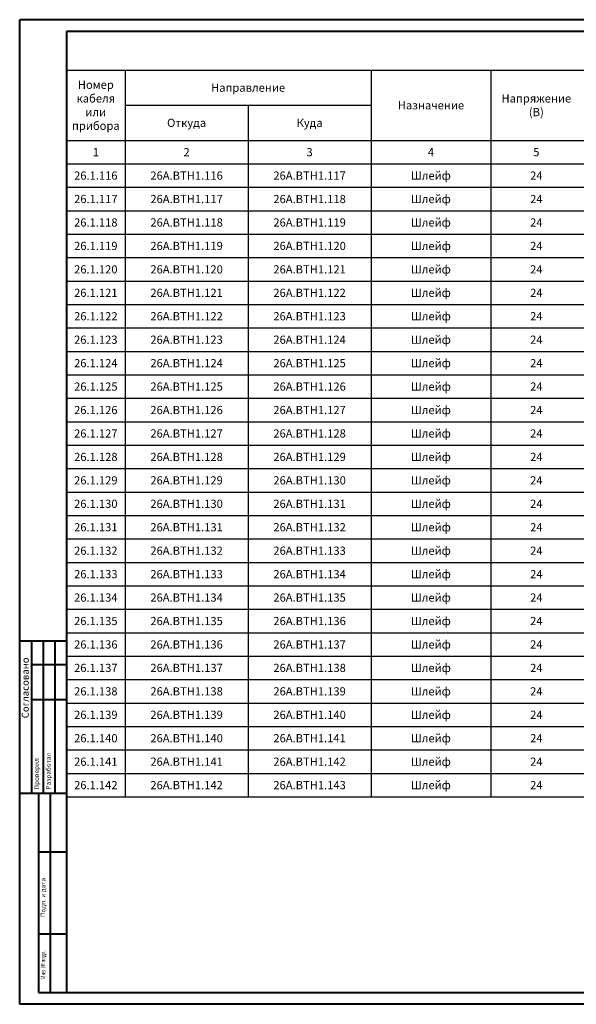
# Model space of a CAD drawing. Units: inches. Extents: x 2567002 to 127855607, y -185715599 to 1674879.
# Drawn here: x 2793013 to 2809815, y 1508637 to 1538335 of the extents above; entities that cross this region are included whole.
import ezdxf

# ---------------------------------------------------------------- set-up
doc = ezdxf.new("R2010")
doc.units = ezdxf.units.IN
doc.header["$MEASUREMENT"] = 0
doc.layers.add('Кабельный журнал', color=7, linetype='Continuous')
doc.layers.add('Таблица к.ж.', color=7, linetype='Continuous')
doc.layers.add('Рамка', color=7, linetype='Continuous', lineweight=40)
doc.styles.add('GOST', font='txt', dxfattribs={"oblique": 15})
doc.styles.add('GOST 2.304', font='txt', dxfattribs={"oblique": 15, "height": 350})

msp = doc.modelspace()

# ---------------------------------------------------------------- linework, layer by layer
at = {"layer": 'Рамка', "ltscale": 10}
for p, q in [((2835015, 1538335.2), (2793013.2, 1538335.2)), ((2793013.2, 1508637), (2793013.2, 1538335.2)), ((2794427.4, 1537981.7), (2794427.4, 1508990.6)), ((2834661.4, 1537981.7), (2794427.4, 1537981.7)), ((2793013.2, 1519597.1), (2794427.4, 1519597.1)), ((2793366.8, 1519597.1), (2793366.8, 1515000.9)), ((2793720.3, 1519597.1), (2793720.3, 1515000.9)), ((2794073.9, 1519597.1), (2794073.9, 1515000.9)), ((2793366.8, 1518890), (2794427.4, 1518890)), ((2793366.8, 1517829.3), (2794427.4, 1517829.3)), ((2793013.2, 1515000.9), (2794427.4, 1515000.9)), ((2793578.9, 1515000.9), (2793578.9, 1508990.6)), ((2793578.9, 1515000.9), (2794427.4, 1515000.9)), ((2793932.4, 1515000.9), (2793932.4, 1508990.6)), ((2793578.9, 1513233.2), (2794427.4, 1513233.2)), ((2793578.9, 1510758.3), (2794427.4, 1510758.3)), ((2793578.9, 1510758.3), (2794427.4, 1510758.3)), ((2793578.9, 1508990.6), (2794427.4, 1508990.6)), ((2793578.9, 1508990.6), (2794427.4, 1508990.6)), ((2794427.4, 1508990.6), (2834661.4, 1508990.6)), ((2835015, 1508637), (2793013.2, 1508637))]:
    msp.add_line(p, q, dxfattribs=at)
at = {"layer": 'Таблица к.ж.', "ltscale": 100}
for p, q in [((2794427.4, 1536814.9), (2834661.4, 1536814.9)), ((2796195.2, 1536814.9), (2796195.2, 1514894.8)), ((2803619.7, 1536814.9), (2803619.7, 1514894.8)), ((2807232.1, 1536814.9), (2807232.1, 1514894.8)), ((2796195.2, 1535754.3), (2803619.7, 1535754.3)), ((2799907.4, 1535754.3), (2799907.4, 1514894.8)), ((2794427.4, 1534693.6), (2834661.4, 1534693.6)), ((2794427.4, 1533986.5), (2834661.4, 1533986.5)), ((2794427.4, 1533279.4), (2834661.4, 1533279.4)), ((2794427.4, 1532572.3), (2834661.4, 1532572.3)), ((2794427.4, 1531865.2), (2834661.4, 1531865.2)), ((2794427.4, 1531158.1), (2834661.4, 1531158.1)), ((2794427.4, 1530451), (2834661.4, 1530451)), ((2794427.4, 1529743.9), (2834661.4, 1529743.9)), ((2794427.4, 1529036.8), (2834661.4, 1529036.8)), ((2794427.4, 1528329.7), (2834661.4, 1528329.7)), ((2794427.4, 1527622.6), (2834661.4, 1527622.6)), ((2794427.4, 1526915.5), (2834661.4, 1526915.5)), ((2794427.4, 1526208.4), (2834661.4, 1526208.4)), ((2794427.4, 1525501.3), (2834661.4, 1525501.3)), ((2794427.4, 1524794.2), (2834661.4, 1524794.2)), ((2794427.4, 1524087.1), (2834661.4, 1524087.1)), ((2794427.4, 1523380), (2834661.4, 1523380)), ((2794427.4, 1522672.9), (2834661.4, 1522672.9)), ((2794427.4, 1521965.8), (2834661.4, 1521965.8)), ((2794427.4, 1521258.7), (2834661.4, 1521258.7)), ((2794427.4, 1520551.6), (2834661.4, 1520551.6)), ((2794427.4, 1519844.5), (2834661.4, 1519844.5)), ((2794427.4, 1519137.4), (2834661.4, 1519137.4)), ((2794427.4, 1518430.3), (2834661.4, 1518430.3)), ((2794427.4, 1517723.2), (2834661.4, 1517723.2)), ((2794427.4, 1517016.1), (2834661.4, 1517016.1)), ((2794427.4, 1516309), (2834661.4, 1516309)), ((2794427.4, 1515601.9), (2834661.4, 1515601.9)), ((2794427.4, 1514894.8), (2834661.4, 1514894.8))]:
    msp.add_line(p, q, dxfattribs=at)

# ---------------------------------------------------------------- texts
at = {"attachment_point": 1, "rotation": 90}
for s, insert, char_height, width, style in [('{\\Q0.2618;Согласовано}', (2793075.5, 1517263.6), 212.13, 1466.152, 'GOST 2.304'), ('Проверил', (2793453.3, 1515113.7), 141.42, 10718.412, 'GOST'), ('{\\fGOST type B|b0|i0|c204|p34;\\Q0.2618;Подп\\fGOST type B|b0|i0|c0|p34;. \\fGOST type B|b0|i0|c204|p34;и дата}', (2793649.6, 1511266), 141.42, 3929.47, 'GOST 2.304'), ('{\\fGOST type B|b0|i0|c204|p34;\\Q0.2618;\\W0.7;Инв\\fGOST type B|b0|i0|c0|p34;. \\fArial|b0|i0|c0|p34;№\\fGOST type B|b0|i0|c0|p34; \\fGOST type B|b0|i0|c204|p34;подл.}', (2793647.5, 1509405.7), 141.42, 2731.278, 'GOST 2.304')]:
    msp.add_mtext(s, dxfattribs=dict(at, insert=insert, char_height=char_height, width=width, style=style))
at = {"lineweight": -3, "insert": (2793806.8, 1515113.7), "char_height": 141.42, "width": 1083.616, "attachment_point": 1, "rotation": 90, "style": 'GOST'}
msp.add_mtext('Разработал', dxfattribs=at)
at = {"layer": 'Кабельный журнал', "char_height": 247.485, "attachment_point": 5, "style": 'GOST'}
for s, insert, width in [('{\\Fgost|c204;26.1.116}', (2795311.3, 1533633), 1767.75), ('{\\Fgost|c204;26А.ВТН1.116}', (2798051.3, 1533633), 3712.275), ('{\\Fgost|c204;26А.ВТН1.117}', (2801763.6, 1533633), 3712.275), ('{\\Fgost|c204;Шлейф}', (2805425.9, 1533633), 3612.342), ('{\\Fgost|c204;24}', (2808607.8, 1533633), 2751.558), ('{\\Fgost|c204;26.1.117}', (2795311.3, 1532925.9), 1767.75), ('{\\Fgost|c204;26А.ВТН1.117}', (2798051.3, 1532925.9), 3712.275), ('{\\Fgost|c204;26А.ВТН1.118}', (2801763.6, 1532925.9), 3712.275), ('{\\Fgost|c204;Шлейф}', (2805425.9, 1532925.9), 3612.342), ('{\\Fgost|c204;24}', (2808607.8, 1532925.9), 2751.558), ('{\\Fgost|c204;26.1.118}', (2795311.3, 1532218.8), 1767.75), ('{\\Fgost|c204;26А.ВТН1.118}', (2798051.3, 1532218.8), 3712.275), ('{\\Fgost|c204;26А.ВТН1.119}', (2801763.6, 1532218.8), 3712.275), ('{\\Fgost|c204;Шлейф}', (2805425.9, 1532218.8), 3612.342), ('{\\Fgost|c204;24}', (2808607.8, 1532218.8), 2751.558), ('{\\Fgost|c204;26.1.119}', (2795311.3, 1531511.7), 1767.75), ('{\\Fgost|c204;26А.ВТН1.119}', (2798051.3, 1531511.7), 3712.275), ('{\\Fgost|c204;26А.ВТН1.120}', (2801763.6, 1531511.7), 3712.275), ('{\\Fgost|c204;Шлейф}', (2805425.9, 1531511.7), 3612.342), ('{\\Fgost|c204;24}', (2808607.8, 1531511.7), 2751.558), ('{\\Fgost|c204;Шлейф}', (2805425.9, 1530804.6), 3612.342), ('{\\Fgost|c204;26.1.120}', (2795311.3, 1530804.6), 1767.75), ('{\\Fgost|c204;26А.ВТН1.120}', (2798051.3, 1530804.6), 3712.275), ('{\\Fgost|c204;26А.ВТН1.121}', (2801763.6, 1530804.6), 3712.275), ('{\\Fgost|c204;24}', (2808607.8, 1530804.6), 2751.558), ('{\\Fgost|c204;26.1.121}', (2795311.3, 1530097.5), 1767.75), ('{\\Fgost|c204;26А.ВТН1.121}', (2798051.3, 1530097.5), 3712.275), ('{\\Fgost|c204;26А.ВТН1.122}', (2801763.6, 1530097.5), 3712.275), ('{\\Fgost|c204;Шлейф}', (2805425.9, 1530097.5), 3612.342), ('{\\Fgost|c204;24}', (2808607.8, 1530097.5), 2751.558), ('{\\Fgost|c204;26.1.122}', (2795311.3, 1529390.4), 1767.75), ('{\\Fgost|c204;26А.ВТН1.122}', (2798051.3, 1529390.4), 3712.275), ('{\\Fgost|c204;26А.ВТН1.123}', (2801763.6, 1529390.4), 3712.275), ('{\\Fgost|c204;Шлейф}', (2805425.9, 1529390.4), 3612.342), ('{\\Fgost|c204;24}', (2808607.8, 1529390.4), 2751.558), ('{\\Fgost|c204;26.1.123}', (2795311.3, 1528683.3), 1767.75), ('{\\Fgost|c204;26А.ВТН1.123}', (2798051.3, 1528683.3), 3712.275), ('{\\Fgost|c204;26А.ВТН1.124}', (2801763.6, 1528683.3), 3712.275), ('{\\Fgost|c204;Шлейф}', (2805425.9, 1528683.3), 3612.342), ('{\\Fgost|c204;24}', (2808607.8, 1528683.3), 2751.558), ('{\\Fgost|c204;26.1.124}', (2795311.3, 1527976.2), 1767.75), ('{\\Fgost|c204;26А.ВТН1.124}', (2798051.3, 1527976.2), 3712.275), ('{\\Fgost|c204;26А.ВТН1.125}', (2801763.6, 1527976.2), 3712.275), ('{\\Fgost|c204;Шлейф}', (2805425.9, 1527976.2), 3612.342), ('{\\Fgost|c204;24}', (2808607.8, 1527976.2), 2751.558), ('{\\Fgost|c204;26.1.125}', (2795311.3, 1527269.1), 1767.75), ('{\\Fgost|c204;26А.ВТН1.125}', (2798051.3, 1527269.1), 3712.275), ('{\\Fgost|c204;26А.ВТН1.126}', (2801763.6, 1527269.1), 3712.275), ('{\\Fgost|c204;Шлейф}', (2805425.9, 1527269.1), 3612.342), ('{\\Fgost|c204;24}', (2808607.8, 1527269.1), 2751.558), ('{\\Fgost|c204;26.1.126}', (2795311.3, 1526562), 1767.75), ('{\\Fgost|c204;26А.ВТН1.126}', (2798051.3, 1526562), 3712.275), ('{\\Fgost|c204;26А.ВТН1.127}', (2801763.6, 1526562), 3712.275), ('{\\Fgost|c204;Шлейф}', (2805425.9, 1526562), 3612.342), ('{\\Fgost|c204;24}', (2808607.8, 1526562), 2751.558), ('{\\Fgost|c204;26.1.127}', (2795311.3, 1525854.9), 1767.75), ('{\\Fgost|c204;26А.ВТН1.127}', (2798051.3, 1525854.9), 3712.275), ('{\\Fgost|c204;26А.ВТН1.128}', (2801763.6, 1525854.9), 3712.275), ('{\\Fgost|c204;Шлейф}', (2805425.9, 1525854.9), 3612.342), ('{\\Fgost|c204;24}', (2808607.8, 1525854.9), 2751.558), ('{\\Fgost|c204;26.1.128}', (2795311.3, 1525147.8), 1767.75), ('{\\Fgost|c204;26А.ВТН1.128}', (2798051.3, 1525147.8), 3712.275), ('{\\Fgost|c204;26А.ВТН1.129}', (2801763.6, 1525147.8), 3712.275), ('{\\Fgost|c204;Шлейф}', (2805425.9, 1525147.8), 3612.342), ('{\\Fgost|c204;24}', (2808607.8, 1525147.8), 2751.558), ('{\\Fgost|c204;26.1.129}', (2795311.3, 1524440.7), 1767.75), ('{\\Fgost|c204;26А.ВТН1.129}', (2798051.3, 1524440.7), 3712.275), ('{\\Fgost|c204;26А.ВТН1.130}', (2801763.6, 1524440.7), 3712.275), ('{\\Fgost|c204;Шлейф}', (2805425.9, 1524440.7), 3612.342), ('{\\Fgost|c204;24}', (2808607.8, 1524440.7), 2751.558), ('{\\Fgost|c204;26.1.130}', (2795311.3, 1523733.6), 1767.75), ('{\\Fgost|c204;26А.ВТН1.130}', (2798051.3, 1523733.6), 3712.275), ('{\\Fgost|c204;26А.ВТН1.131}', (2801763.6, 1523733.6), 3712.275), ('{\\Fgost|c204;Шлейф}', (2805425.9, 1523733.6), 3612.342), ('{\\Fgost|c204;24}', (2808607.8, 1523733.6), 2751.558), ('{\\Fgost|c204;26.1.131}', (2795311.3, 1523026.5), 1767.75), ('{\\Fgost|c204;26А.ВТН1.131}', (2798051.3, 1523026.5), 3712.275), ('{\\Fgost|c204;26А.ВТН1.132}', (2801763.6, 1523026.5), 3712.275), ('{\\Fgost|c204;Шлейф}', (2805425.9, 1523026.5), 3612.342), ('{\\Fgost|c204;24}', (2808607.8, 1523026.5), 2751.558), ('{\\Fgost|c204;26.1.132}', (2795311.3, 1522319.4), 1767.75), ('{\\Fgost|c204;26А.ВТН1.132}', (2798051.3, 1522319.4), 3712.275), ('{\\Fgost|c204;26А.ВТН1.133}', (2801763.6, 1522319.4), 3712.275), ('{\\Fgost|c204;Шлейф}', (2805425.9, 1522319.4), 3612.342), ('{\\Fgost|c204;24}', (2808607.8, 1522319.4), 2751.558), ('{\\Fgost|c204;26.1.133}', (2795311.3, 1521612.3), 1767.75), ('{\\Fgost|c204;26А.ВТН1.133}', (2798051.3, 1521612.3), 3712.275), ('{\\Fgost|c204;26А.ВТН1.134}', (2801763.6, 1521612.3), 3712.275), ('{\\Fgost|c204;Шлейф}', (2805425.9, 1521612.3), 3612.342), ('{\\Fgost|c204;24}', (2808607.8, 1521612.3), 2751.558), ('{\\Fgost|c204;26.1.134}', (2795311.3, 1520905.2), 1767.75), ('{\\Fgost|c204;26А.ВТН1.134}', (2798051.3, 1520905.2), 3712.275), ('{\\Fgost|c204;26А.ВТН1.135}', (2801763.6, 1520905.2), 3712.275), ('{\\Fgost|c204;Шлейф}', (2805425.9, 1520905.2), 3612.342), ('{\\Fgost|c204;24}', (2808607.8, 1520905.2), 2751.558), ('{\\Fgost|c204;26.1.135}', (2795311.3, 1520198.1), 1767.75), ('{\\Fgost|c204;26А.ВТН1.135}', (2798051.3, 1520198.1), 3712.275), ('{\\Fgost|c204;26А.ВТН1.136}', (2801763.6, 1520198.1), 3712.275), ('{\\Fgost|c204;Шлейф}', (2805425.9, 1520198.1), 3612.342), ('{\\Fgost|c204;24}', (2808607.8, 1520198.1), 2751.558), ('{\\Fgost|c204;26.1.136}', (2795311.3, 1519491), 1767.75), ('{\\Fgost|c204;26А.ВТН1.136}', (2798051.3, 1519491), 3712.275), ('{\\Fgost|c204;26А.ВТН1.137}', (2801763.6, 1519491), 3712.275), ('{\\Fgost|c204;Шлейф}', (2805425.9, 1519491), 3612.342), ('{\\Fgost|c204;24}', (2808607.8, 1519491), 2751.558), ('{\\Fgost|c204;26.1.137}', (2795311.3, 1518783.9), 1767.75), ('{\\Fgost|c204;26А.ВТН1.137}', (2798051.3, 1518783.9), 3712.275), ('{\\Fgost|c204;26А.ВТН1.138}', (2801763.6, 1518783.9), 3712.275), ('{\\Fgost|c204;Шлейф}', (2805425.9, 1518783.9), 3612.342), ('{\\Fgost|c204;24}', (2808607.8, 1518783.9), 2751.558), ('{\\Fgost|c204;26.1.138}', (2795311.3, 1518076.8), 1767.75), ('{\\Fgost|c204;26А.ВТН1.138}', (2798051.3, 1518076.8), 3712.275), ('{\\Fgost|c204;26А.ВТН1.139}', (2801763.6, 1518076.8), 3712.275), ('{\\Fgost|c204;Шлейф}', (2805425.9, 1518076.8), 3612.342), ('{\\Fgost|c204;24}', (2808607.8, 1518076.8), 2751.558), ('{\\Fgost|c204;26.1.139}', (2795311.3, 1517369.7), 1767.75), ('{\\Fgost|c204;26А.ВТН1.139}', (2798051.3, 1517369.7), 3712.275), ('{\\Fgost|c204;26А.ВТН1.140}', (2801763.6, 1517369.7), 3712.275), ('{\\Fgost|c204;Шлейф}', (2805425.9, 1517369.7), 3612.342), ('{\\Fgost|c204;24}', (2808607.8, 1517369.7), 2751.558), ('{\\Fgost|c204;26.1.140}', (2795311.3, 1516662.6), 1767.75), ('{\\Fgost|c204;26А.ВТН1.140}', (2798051.3, 1516662.6), 3712.275), ('{\\Fgost|c204;26А.ВТН1.141}', (2801763.6, 1516662.6), 3712.275), ('{\\Fgost|c204;Шлейф}', (2805425.9, 1516662.6), 3612.342), ('{\\Fgost|c204;24}', (2808607.8, 1516662.6), 2751.558), ('{\\Fgost|c204;Шлейф}', (2805425.9, 1515955.5), 3612.342), ('{\\Fgost|c204;26.1.141}', (2795311.3, 1515955.5), 1767.75), ('{\\Fgost|c204;26А.ВТН1.141}', (2798051.3, 1515955.5), 3712.275), ('{\\Fgost|c204;26А.ВТН1.142}', (2801763.6, 1515955.5), 3712.275), ('{\\Fgost|c204;24}', (2808607.8, 1515955.5), 2751.558), ('{\\Fgost|c204;26.1.142}', (2795311.3, 1515248.4), 1767.75), ('{\\Fgost|c204;26А.ВТН1.142}', (2798051.3, 1515248.4), 3712.275), ('{\\Fgost|c204;26А.ВТН1.143}', (2801763.6, 1515248.4), 3712.275), ('{\\Fgost|c204;Шлейф}', (2805425.9, 1515248.4), 3612.342), ('{\\Fgost|c204;24}', (2808607.8, 1515248.4), 2751.558)]:
    msp.add_mtext(s, dxfattribs=dict(at, insert=insert, width=width))
at = {"layer": 'Таблица к.ж.', "char_height": 247.485, "attachment_point": 5, "style": 'GOST'}
for s, insert, width in [('{\\Fgost|c204;Номер кабеля или прибора}', (2795311.3, 1535754.3), 1767.75), ('{\\Fgost|c204;Направление}', (2799907.4, 1536284.6), 7424.55), ('{\\Fgost|c204;Напряжение \\P(В)}', (2808607.8, 1535754.3), 2751.558), ('{\\Fgost|c204;Назначение}', (2805425.9, 1535754.3), 3612.342), ('{\\Fgost|c204;Откуда}', (2798051.3, 1535224), 3712.275), ('{\\Fgost|c204;Куда}', (2801763.6, 1535224), 3712.275), ('{\\Fgost|c204;1}', (2795311.3, 1534340.1), 1767.75), ('{\\Fgost|c204;2}', (2798051.3, 1534340.1), 3712.275), ('{\\Fgost|c204;3}', (2801763.6, 1534340.1), 3712.275), ('{\\Fgost|c204;4}', (2805425.9, 1534340.1), 3612.342), ('{\\Fgost|c204;5}', (2808607.8, 1534340.1), 2751.558)]:
    msp.add_mtext(s, dxfattribs=dict(at, insert=insert, width=width))

doc.saveas('drawing.dxf')
